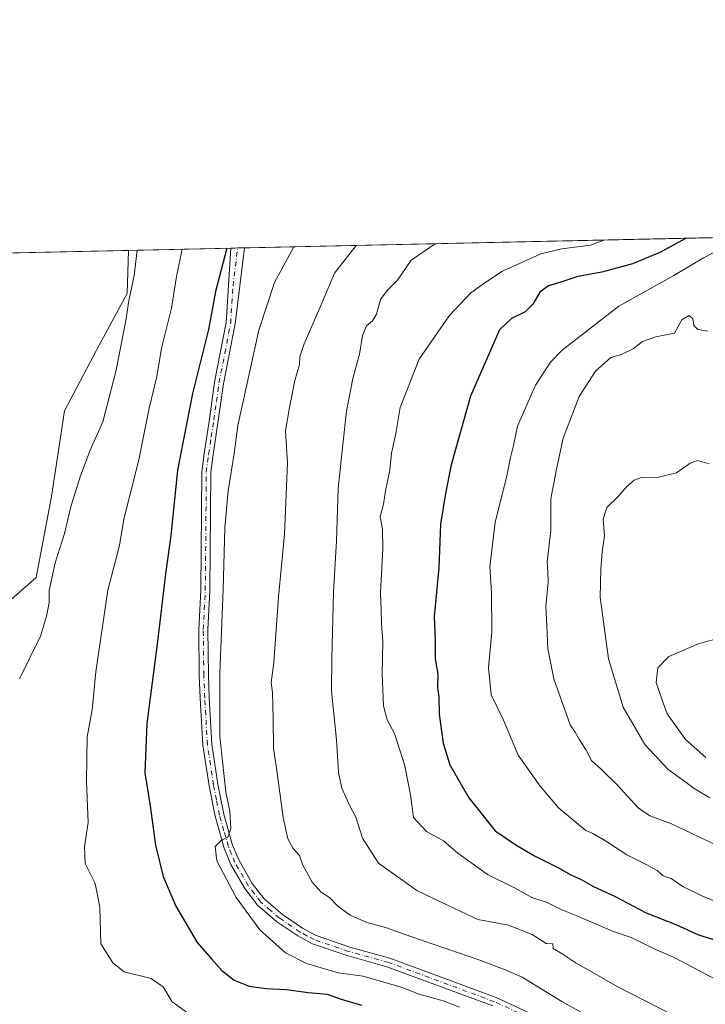
# Model space of a CAD drawing. Units: metres. Extents: x 648284 to 651743, y 4734652 to 4737040.
# Drawn here: x 648733 to 648922, y 4736768 to 4737040 of the extents above; entities that cross this region are included whole.
import ezdxf

# ---------------------------------------------------------------- set-up
doc = ezdxf.new("R2010")
doc.units = ezdxf.units.M
doc.header["$MEASUREMENT"] = 0
doc.linetypes.add('DGN Style 4', pattern=[2.6384748266838614, 1.318413404963828, -0.6592067024819142, 0.001648016756204785, -0.6592067024819142])
for name, color, linetype, lineweight in [('Arbolado forestal CxS', 92, 'Continuous', 0), ('Camino Cxs', 7, 'Continuous', 0), ('Camino eje', 30, 'DGN Style 4', 13), ('Comarca CxS', 21, 'Continuous', 0), ('Comunidad Autónoma CxS', 142, 'Continuous', 0), ('Curva de nivel maestra', 30, 'Continuous', 30), ('Curva de nivel normal', 30, 'Continuous', 0), ('Municipio CxS', 4, 'Continuous', 0), ('Pastizal CxS', 92, 'Continuous', 0), ('Provincia CxS', 1, 'Continuous', 0)]:
    doc.layers.add(name, color=color, linetype=linetype, lineweight=lineweight)

msp = doc.modelspace()

# ---------------------------------------------------------------- linework, layer by layer
at = {"layer": 'Arbolado forestal CxS', "color": 92, "linetype": 'Continuous', "lineweight": 0, "extrusion": (-0.1673702856135659, -0.00363921543040112, 0.9858873889064028), "elevation": -125137.9803090512, "flags": 128}
msp.add_lwpolyline([(-4721753.553464239, 741125.4853861888), (-4721753.553464239, 741303.7550685816)], dxfattribs=at)
at = {"layer": 'Arbolado forestal CxS', "color": 92, "linetype": 'Continuous', "lineweight": 0, "extrusion": (-0.353281725757194, -0.007682401606953836, 0.9354854370601224), "elevation": -264943.4649751871, "flags": 128}
msp.add_lwpolyline([(-4721751.80719351, 703349.0052402911), (-4721751.807193511, 703379.2243977273)], dxfattribs=at)
at = {"layer": 'Arbolado forestal CxS', "color": 92, "linetype": 'Continuous', "lineweight": 0, "extrusion": (-0.2727914691192353, -0.00592357219416065, 0.9620549494016596), "elevation": -204371.9984054761, "flags": 128}
msp.add_lwpolyline([(-4721775.221075183, 723151.6781358924), (-4721775.221075183, 723153.6172555559)], dxfattribs=at)
at = {"layer": 'Arbolado forestal CxS', "color": 92, "linetype": 'Continuous', "lineweight": 0, "extrusion": (-0.1051279522258718, -0.002287834229399577, 0.9944560721697734), "elevation": -78348.0202381615, "flags": 128}
msp.add_lwpolyline([(-4721739.368690523, 747609.0075195765), (-4721739.368690523, 747610.888590912)], dxfattribs=at)
at = {"layer": 'Arbolado forestal CxS', "color": 92, "linetype": 'Continuous', "lineweight": 0}
for points in [[(648727.4540999997, 4736876.953700001, 686.4732999999978), (648737.3043999998, 4736885.577500001, 688.1021999999939), (648741.5697999997, 4736907.981000001, 687.3638000000064), (648745.1552999998, 4736931.6306, 686.3825999999972), (648754.6588000003, 4736949.7761, 686.9821999999986), (648762.3981, 4736964.0438, 688.684699999998), (648762.8132999997, 4736975.969000001, 688.3411999999954), (649182.1531999996, 4736985.086800001, 766.0936999999976), (649136.7770999996, 4736923.7183, 768.3028000000049), (649126.9959000006, 4736913.190500001, 769.1083000000073), (649110.0988999996, 4736906.2159, 768.2694000000047), (649065.7704999996, 4736884.888699999, 765.2921000000061), (649043.2311000006, 4736875.800100001, 762.4691000000021), (649026.6098999997, 4736861.2075, 758.9743000000017), (649022.6785000004, 4736847.079700001, 756.6024000000034), (649024.4090999998, 4736834.4301, 753.4300999999978), (649041.5069000004, 4736818.530300001, 753.3665000000037), (649062.3044999996, 4736808.8751, 754.3546000000061), (649096.5972999996, 4736799.584100001, 756.4244999999937), (649164.4703000003, 4736803.8715, 749.6640999999945), (649210.4515000005, 4736819.628699999, 747.7684000000008), (649245.0217000004, 4736829.793299999, 746.9266999999965)], [(648762.8132999997, 4736975.9691, 688.3411999999954), (648762.3981, 4736964.0438, 688.684699999998), (648754.6588000003, 4736949.7761, 686.9821999999986), (648745.1552999998, 4736931.6306, 686.3825999999972), (648741.5697999997, 4736907.981000001, 687.3638000000064), (648737.3043999998, 4736885.577500001, 688.1021999999939), (648727.4540999997, 4736876.953700001, 686.4732999999978)]]:
    msp.add_polyline3d(points, dxfattribs=at)
at = {"layer": 'Camino Cxs', "color": 7, "linetype": 'Continuous', "lineweight": 0, "extrusion": (-0.03823732425712609, -0.0008312239179354856, 0.9992683403873325), "elevation": -28044.16212002264, "flags": 128}
msp.add_lwpolyline([(-4721757.271785582, 751065.4412186482), (-4721757.271785582, 751069.1801367443)], dxfattribs=at)
at = {"layer": 'Camino Cxs', "color": 7, "linetype": 'Continuous', "lineweight": 0}
for points in [[(648863.3800999997, 4736767.3101, 707.1373000000021), (648834.1700999998, 4736778.130100001, 707.942599999995), (648823.1601, 4736781.1801, 709.6171999999933), (648813.5900999998, 4736784.460100001, 707.4199999999983), (648809.5401, 4736786.610099999, 706.3926000000066), (648803.7701000003, 4736790.520099999, 706.8271999999997), (648798.4101, 4736795.100099999, 706.5754000000015), (648794.8800999997, 4736799.720100001, 706.742499999993), (648791.0701000001, 4736806.3201, 705.7409000000043), (648789.1901000004, 4736810.9001, 705.6098000000056), (648786.7100999998, 4736819.6801, 704.9676000000036), (648785.0301000001, 4736828.120100001, 705.6870999999956), (648783.3501000004, 4736839.300100001, 704.7899000000034), (648782.6001000004, 4736852.270099999, 704.3549000000058), (648782.3501000004, 4736858.5601, 704.0981000000029), (648782.2001, 4736871.290100001, 703.9603000000062), (648782.7500999998, 4736882.0801, 703.4536999999983), (648783.0301000001, 4736914.8101, 702.9570999999996), (648783.6801000005, 4736919.850099999, 702.7701999999991), (648785.1201, 4736929.3101, 702.922900000005), (648786.5500999996, 4736939.5601, 702.3934000000008), (648789.7801000001, 4736956.0601, 702.0657999999967), (648791.0751, 4736976.5801, 701.8745000000055), (648791.0761000002, 4736976.583500001, 701.8744000000006), (648794.8114, 4736976.6647, 702.0173999999971), (648794.8101000005, 4736976.6601, 702.0173000000068), (648792.2500999998, 4736955.670100001, 701.6806000000071), (648789.0201000003, 4736939.130100001, 704.0105999999942), (648787.5900999998, 4736928.950099999, 703.1719000000013), (648786.1601, 4736919.5001, 703.0479999999953), (648785.5301000001, 4736914.630100001, 703.168399999995), (648785.2500999998, 4736882.0101, 704.0755999999965), (648784.7001, 4736871.2401, 704.4548999999971), (648784.8501000004, 4736858.630100001, 705.2081000000035), (648785.1001000004, 4736852.380100001, 705.8151000000071), (648785.8400999998, 4736839.5601, 705.9533999999985), (648787.5000999998, 4736828.550100001, 705.0516000000061), (648789.1401000004, 4736820.2601, 705.9303999999976), (648791.5601000005, 4736811.720100001, 705.4922999999981), (648793.3201000001, 4736807.420100001, 705.9784000000074), (648796.9600999998, 4736801.110099999, 706.9097999999941), (648800.2401000002, 4736796.8301, 707.2715999999928), (648805.2901, 4736792.520099999, 707.9980999999971), (648810.8400999998, 4736788.7601, 707.1889999999986), (648814.5900999998, 4736786.7601, 707.553), (648823.9001000002, 4736783.5701, 710.7804000000033), (648834.9401000004, 4736780.5101, 709.872000000003), (648864.3400999998, 4736769.620100001, 709.9850000000006), (648880.9600999998, 4736761.9101, 709.5570000000008)], [(648863.3800999997, 4736767.3101, 707.1373000000021), (648834.1700999998, 4736778.130100001, 707.942599999995), (648823.1601, 4736781.1801, 709.6171999999933), (648813.5900999998, 4736784.460100001, 707.4199999999983), (648809.5401, 4736786.610099999, 706.3926000000066), (648803.7701000003, 4736790.520099999, 706.8271999999997), (648798.4101, 4736795.100099999, 706.5754000000015), (648794.8800999997, 4736799.720100001, 706.742499999993), (648791.0701000001, 4736806.3201, 705.7409000000043), (648789.1901000004, 4736810.9001, 705.6098000000056), (648786.7100999998, 4736819.6801, 704.9676000000036), (648785.0301000001, 4736828.120100001, 705.6870999999956), (648783.3501000004, 4736839.300100001, 704.7899000000034), (648782.6001000004, 4736852.270099999, 704.3549000000058), (648782.3501000004, 4736858.5601, 704.0981000000029), (648782.2001, 4736871.290100001, 703.9603000000062), (648782.7500999998, 4736882.0801, 703.4536999999983), (648783.0301000001, 4736914.8101, 702.9570999999996), (648783.6801000005, 4736919.850099999, 702.7701999999991), (648785.1201, 4736929.3101, 702.922900000005), (648786.5500999996, 4736939.5601, 702.3934000000008), (648789.7801000001, 4736956.0601, 702.0657999999967), (648791.0751, 4736976.5801, 701.8745000000055), (648791.0761000002, 4736976.583500001, 701.8744000000006)], [(648794.8114, 4736976.6647, 702.0173999999971), (648794.8101000005, 4736976.6601, 702.0173000000068), (648792.2500999998, 4736955.670100001, 701.6806000000071), (648789.0201000003, 4736939.130100001, 704.0105999999942), (648787.5900999998, 4736928.950099999, 703.1719000000013), (648786.1601, 4736919.5001, 703.0479999999953), (648785.5301000001, 4736914.630100001, 703.168399999995), (648785.2500999998, 4736882.0101, 704.0755999999965), (648784.7001, 4736871.2401, 704.4548999999971), (648784.8501000004, 4736858.630100001, 705.2081000000035), (648785.1001000004, 4736852.380100001, 705.8151000000071), (648785.8400999998, 4736839.5601, 705.9533999999985), (648787.5000999998, 4736828.550100001, 705.0516000000061), (648789.1401000004, 4736820.2601, 705.9303999999976), (648791.5601000005, 4736811.720100001, 705.4922999999981), (648793.3201000001, 4736807.420100001, 705.9784000000074), (648796.9600999998, 4736801.110099999, 706.9097999999941), (648800.2401000002, 4736796.8301, 707.2715999999928), (648805.2901, 4736792.520099999, 707.9980999999971), (648810.8400999998, 4736788.7601, 707.1889999999986), (648814.5900999998, 4736786.7601, 707.553), (648823.9001000002, 4736783.5701, 710.7804000000033), (648834.9401000004, 4736780.5101, 709.872000000003), (648864.3400999998, 4736769.620100001, 709.9850000000006), (648880.9600999998, 4736761.9101, 709.5570000000008)]]:
    msp.add_polyline3d(points, dxfattribs=at)
at = {"layer": 'Camino eje', "color": 30, "linetype": 'DGN Style 4', "lineweight": 13}
msp.add_polyline3d([(648880.3901000004, 4736760.795100001, 708.5547999999981), (648863.8601000002, 4736768.465100001, 708.4409000000014), (648834.5551000005, 4736779.3201, 708.8610999999946), (648823.5301000001, 4736782.3751, 709.3632000000072), (648814.0900999998, 4736785.610099999, 707.4162999999971), (648812.0651000004, 4736786.6851, 706.5494000000036), (648810.1901000004, 4736787.6851, 706.338699999993), (648804.5301000001, 4736791.520099999, 707.2835000000051), (648802.0050999997, 4736793.675100001, 706.7370999999986), (648799.3251, 4736795.965100001, 706.7988000000041), (648797.5601000005, 4736798.2751, 706.0434999999999), (648795.9200999998, 4736800.415100001, 706.7214999999997), (648792.1951000001, 4736806.870100001, 705.4327999999952), (648791.2550999997, 4736809.1601, 705.5351999999984), (648790.3750999998, 4736811.3101, 705.5268999999971), (648789.1350999996, 4736815.700099999, 705.5782000000036), (648787.9250999996, 4736819.970100001, 705.1083999999975), (648787.0850999998, 4736824.190099999, 704.9309999999969), (648786.2651000004, 4736828.335100001, 705.3524000000034), (648785.4351000005, 4736833.840100001, 705.2032000000036), (648784.5950999996, 4736839.4301, 705.364400000006), (648783.8501000004, 4736852.325099999, 705.0834999999935), (648783.6001000004, 4736858.595100001, 704.5687000000034), (648783.4501, 4736871.265100001, 704.0785999999936), (648784.0000999998, 4736882.045100001, 703.7645000000048), (648784.2801000001, 4736914.720100001, 703.0623999999953), (648784.9200999998, 4736919.675100001, 702.9137999999948), (648785.6401000004, 4736924.405099999, 703.2032999999938), (648786.3551000003, 4736929.130100001, 703.0170999999973), (648787.0701000001, 4736934.220100001, 702.4873999999982), (648787.7851, 4736939.345100001, 702.6505000000034), (648789.4001000002, 4736947.595100001, 701.958700000003), (648791.0151000004, 4736955.8651, 701.8733999999968), (648791.6601, 4736966.1251, 701.345100000006), (648792.9401000004, 4736976.620100001, 701.1609000000027), (648792.9412000002, 4736976.624, 701.1616000000067)], dxfattribs=at)
at = {"layer": 'Comarca CxS', "color": 21, "linetype": 'Continuous', "lineweight": 0, "flags": 128}
msp.add_lwpolyline([(648318.4488395272, 4735343.905304718), (648309.2294999998, 4735773.285399999), (648301.2662999998, 4736144.159200001), (648283.6300011241, 4736965.549982612), (648664.662530137, 4736973.834902627), (648694.4522998233, 4736974.482609238), (651269.7940453417, 4737030.478780034)], dxfattribs=at)
at = {"layer": 'Comunidad Autónoma CxS', "color": 142, "linetype": 'Continuous', "lineweight": 0, "flags": 128}
msp.add_lwpolyline([(649422.4654000001, 4734675.913400001), (648333.3000011222, 4734652.229982637), (648318.4488395272, 4735343.905304718), (648309.2294999998, 4735773.285399999), (648301.2662999998, 4736144.159200001), (648283.6300011241, 4736965.549982612), (648664.662530137, 4736973.834902627), (648694.4522998233, 4736974.482609238), (651269.7940453417, 4737030.478780034), (651692.5100011498, 4737039.669982611), (651743.3600011502, 4734726.379982639), (651338.420670866, 4734717.57478527)], close=True, dxfattribs=at)
at = {"layer": 'Curva de nivel maestra', "color": 30, "linetype": 'Continuous', "lineweight": 30, "flags": 128}
for points, elevation in [([(648916.8278000001, 4736979.317700001), (648909.4800000006, 4736975.380100001), (648901.9600000001, 4736972.2401), (648893.54, 4736969.9301), (648886.8899999997, 4736968.720100001), (648882.4900000002, 4736967.2301), (648878.7599999999, 4736966.210100001), (648876.4100000003, 4736964.4001), (648874.4699999997, 4736961.1501), (648872.3200000003, 4736958.960100001), (648868.5899999999, 4736957.1801), (648865.2300000006, 4736953.9801), (648857.2599999999, 4736935.710100001), (648851.9400000004, 4736916.7601), (648850.3799999999, 4736908.800100001), (648848.9900000002, 4736900.390100001), (648848.4699999997, 4736888.290100001), (648847.1900000004, 4736874.8201), (648847.4900000002, 4736868.170100001), (648847.5199999996, 4736863.1501), (648848.1900000004, 4736858.920100001), (648848.1399999997, 4736855.2501), (648848.5, 4736852.5701), (648848.6200000001, 4736847.860099999), (648849.6699999999, 4736839.9101), (648851.5700000003, 4736833.9101), (648856.75, 4736824.7601), (648864.0599999997, 4736815.610099999), (648870.0300000003, 4736811.590100001), (648874.9299999997, 4736808.7401), (648881.5800000001, 4736805.4801), (648884.9400000004, 4736803.460100001), (648887.7599999999, 4736802.190099999), (648890.9800000006, 4736800.370100001), (648897, 4736797.640100001), (648905.7800000003, 4736793.0001), (648913.9500000002, 4736789.7401), (648920.2000000002, 4736786.9301), (648926.1500000004, 4736785.100099999)], 725), ([(648789.9144000001, 4736976.5582), (648786.79, 4736964.5701), (648784.9000000004, 4736954.110099999), (648780.4900000002, 4736936.4301), (648776.3099999997, 4736915.2401), (648774.4699999997, 4736897.2501), (648773.04, 4736886.590100001), (648770.8399999999, 4736867.920100001), (648767.8799999999, 4736845.2601), (648767.3399999999, 4736831.670100001), (648768.7400000002, 4736822.550100001), (648770.2100000001, 4736811.670100001), (648772.3899999997, 4736803.0601), (648775.9000000004, 4736794.8201), (648781.79, 4736784.860099999), (648785.7400000002, 4736780.3101), (648788.5499999998, 4736777.0601), (648791.9400000004, 4736774.450099999), (648796.0999999996, 4736772.790100001), (648800.7000000002, 4736772.110099999), (648806.4199999999, 4736771.8201), (648812.3899999997, 4736770.9901), (648817.6799999997, 4736770.5001), (648821.2599999999, 4736769.220100001), (648827.1299999999, 4736767.470100001)], 700)]:
    msp.add_lwpolyline(points, dxfattribs=dict(at, elevation=elevation))
at = {"layer": 'Curva de nivel normal', "color": 30, "linetype": 'Continuous', "lineweight": 0, "flags": 128}
for points, elevation in [([(648924.9600000001, 4736774.5601), (648918.9400000004, 4736777.790100001), (648913.29, 4736780.8101), (648908.5899999999, 4736782.780099999), (648901.6399999997, 4736786.1601), (648896.4600000001, 4736787.9901), (648886.6399999997, 4736792.1601), (648882.4199999999, 4736793.8301), (648878.4500000002, 4736795.840100001), (648874.1399999997, 4736797.210100001), (648869.1699999999, 4736800.030099999), (648861.8899999997, 4736803.630100001), (648853.7300000006, 4736809.4801), (648849.7999999998, 4736812.880100001), (648845.0499999998, 4736815.5001), (648841.5199999996, 4736819.3201), (648840.6600000003, 4736825.600099999), (648839.0999999996, 4736833.600099999), (648837.79, 4736837.610099999), (648836.2699999996, 4736842.5601), (648834.2199999997, 4736846.280099999), (648833.1900000004, 4736850.1801), (648832.8499999996, 4736858.920100001), (648833.04, 4736867.920100001), (648832.6200000001, 4736872.920100001), (648832.5999999996, 4736876.590100001), (648832.4299999997, 4736881.4001), (648833.0700000003, 4736893.5001), (648832.9600000001, 4736898.970100001), (648832.3099999997, 4736902.360099999), (648833.1799999997, 4736905.840100001), (648833.7599999999, 4736909.5601), (648834.9199999999, 4736915.2501), (648835.4199999999, 4736919.920100001), (648836.6600000003, 4736925.4301), (648837.7999999998, 4736932.610099999), (648843.0800000001, 4736945.9301), (648851.3600000005, 4736957.840100001), (648857.2300000006, 4736964.140100001), (648860.6299999999, 4736966.6501), (648866.0800000001, 4736970.220100001), (648876.6799999997, 4736975.0001), (648882.4800000006, 4736976.390100001), (648890.3399999999, 4736977.4301), (648894.0421000002, 4736978.8225)], 720), ([(648765.2207000004, 4736976.021400001), (648764.4000000004, 4736969.050100001), (648762.9199999999, 4736962.050100001), (648762.0999999996, 4736956.610099999), (648759.3899999997, 4736942.920100001), (648755.7000000002, 4736928.590100001), (648752.2400000002, 4736920.780099999), (648749.5099999999, 4736913.7301), (648746.9900000002, 4736905.4901), (648745.1500000004, 4736897.800100001), (648742.5800000001, 4736889.6601), (648740.8600000005, 4736882.0601), (648740.8700000001, 4736878.590100001), (648740.1100000005, 4736874.920100001), (648738.5300000003, 4736869.440099999), (648732.7000000002, 4736857.6601)], 690), ([(648777.5801999997, 4736976.289999999), (648776.0800000001, 4736968.780099999), (648774.6900000004, 4736959.9901), (648771.9400000004, 4736948.9801), (648770.5800000001, 4736941.110099999), (648768.5199999996, 4736932.340100001), (648765.6100000005, 4736918.110099999), (648761.4699999997, 4736901.7501), (648760.2800000003, 4736894.460100001), (648757.0700000003, 4736882.1601), (648753.7999999998, 4736859.520099999), (648752.75, 4736849.040100001), (648751.3899999997, 4736841.600099999), (648751.2000000002, 4736829.2601), (648751.6500000004, 4736817.9301), (648750.6600000003, 4736811.2601), (648750.8300000001, 4736806.600099999), (648753.5599999997, 4736801.0801), (648754.8899999997, 4736794.530099999), (648755.1500000004, 4736784.4101), (648758.4600000001, 4736779.200099999), (648761.6299999999, 4736776.6801), (648769.04, 4736774.840100001), (648772.4100000003, 4736772.5701), (648774.8099999997, 4736768.440099999), (648780.3499999996, 4736764.5101)], 695), ([(648854.1600000003, 4736766.9901), (648849.7199999997, 4736768.7501), (648843.0800000001, 4736770.520099999), (648838.0800000001, 4736772.5101), (648827.6399999997, 4736775.4901), (648820.6699999999, 4736776.470100001), (648811.9299999997, 4736779.0001), (648806.1799999997, 4736781.960100001), (648799.0300000003, 4736788.300100001), (648792.5300000003, 4736797.200099999), (648787.2000000002, 4736807.340100001), (648786.7000000002, 4736811.340100001), (648788.4199999999, 4736812.9801), (648790.2100000001, 4736813.9101), (648791.0099999999, 4736816.3101), (648790.75, 4736821.0601), (648789.7000000002, 4736826.350099999), (648788.04, 4736841.8101), (648787.9900000002, 4736859.2401), (648788.9500000002, 4736882.3101), (648789.4000000004, 4736899.380100001), (648790.3399999999, 4736909.5701), (648792.0099999999, 4736919.870100001), (648792.9800000006, 4736927.5701), (648798.8300000001, 4736953.970100001), (648803.1200000001, 4736967.130100001), (648808.4263000004, 4736976.960700001)], 705), ([(648825.6986999996, 4736977.336300001), (648819.7000000002, 4736969.710100001), (648815.6299999999, 4736960.090100001), (648811.3200000003, 4736950.170100001), (648810.1200000001, 4736946.550100001), (648810.0300000003, 4736944.4801), (648808.7599999999, 4736940.0701), (648807.2999999998, 4736932.550100001), (648806.1699999999, 4736926.0801), (648806.7000000002, 4736917.2501), (648805.8700000001, 4736897.590100001), (648804.2100000001, 4736880.2501), (648802.9000000004, 4736862.1801), (648802.2300000006, 4736856.630100001), (648802.5199999996, 4736853.850099999), (648802.79, 4736846.620100001), (648802.8099999997, 4736838.380100001), (648803.7599999999, 4736832.290100001), (648805.5199999996, 4736819.3301), (648806.8399999999, 4736813.4801), (648808.2699999996, 4736810.780099999), (648810.0199999996, 4736808.860099999), (648810.9000000004, 4736806.190099999), (648813.5499999998, 4736801.5101), (648816.0300000003, 4736798.7601), (648818.3300000001, 4736797.2601), (648820.5599999997, 4736794.850099999), (648824, 4736792.4001), (648828.6500000004, 4736790.370100001), (648833.7400000002, 4736789.0001), (648840.7400000002, 4736786.450099999), (648860.0999999996, 4736779.850099999), (648866.7800000003, 4736777.2401), (648871.54, 4736775.2601), (648882.4699999997, 4736768.4901), (648893.8099999997, 4736762.210100001)], 709.9999999999999), ([(648848.1161000002, 4736977.823899999), (648847.1900000004, 4736977.600099999), (648840.8499999996, 4736973.220100001), (648837.0800000001, 4736967.690099999), (648834.1900000004, 4736964.9101), (648832.3499999996, 4736962.380100001), (648831.2400000002, 4736958.370100001), (648830.2100000001, 4736956.530099999), (648828.5499999998, 4736955.1601), (648827.4000000004, 4736952.420100001), (648826.5999999996, 4736947.300100001), (648824.7100000001, 4736940.550100001), (648823.0099999999, 4736931.550100001), (648822, 4736922.3101), (648820.7000000002, 4736910.2301), (648820.2599999999, 4736895.720100001), (648819.4400000004, 4736881.600099999), (648818.9500000002, 4736863.120100001), (648818.8099999997, 4736854.3201), (648820.2699999996, 4736840.7401), (648820.8200000003, 4736831.800100001), (648821.6799999997, 4736827.4801), (648823.7400000002, 4736822.9301), (648825.5700000003, 4736819.4301), (648827.4000000004, 4736813.610099999), (648831.8600000005, 4736806.7401), (648842.4100000003, 4736799.170100001), (648853.0499999998, 4736794.140100001), (648859.3099999997, 4736791.1601), (648867.7599999999, 4736789.620100001), (648874.2300000006, 4736787.0701), (648878.1200000001, 4736784.5801), (648879.9600000001, 4736784.450099999), (648880.1100000005, 4736783.120100001), (648882.5800000001, 4736781.640100001), (648886.4000000004, 4736779.100099999), (648890.3899999997, 4736776.9101), (648897.7000000002, 4736772.630100001), (648916.9800000006, 4736762.8301)], 715), ([(648926, 4736976.2301), (648921.5499999998, 4736973.940099999), (648913.4100000003, 4736969.040100001), (648898.1799999997, 4736960.5801), (648882.5700000003, 4736948.380100001), (648879.3600000005, 4736945.050100001), (648875.1600000003, 4736938.710100001), (648870.2300000006, 4736927.4101), (648869.1600000003, 4736922.0601), (648868.25, 4736918.7601), (648867.2100000001, 4736913.2501), (648864.0800000001, 4736900.920100001), (648862.5599999997, 4736888.590100001), (648863.04, 4736881.4301), (648863.1600000003, 4736870.540100001), (648862.2000000002, 4736860.720100001), (648862.9800000006, 4736853.1801), (648866.3600000005, 4736846.220100001), (648870.3799999999, 4736836.5701), (648876.5099999999, 4736828.030099999), (648881.5999999996, 4736821.870100001), (648886.9400000004, 4736817.4901), (648889.0999999996, 4736815.710100001), (648890.9800000006, 4736814.920100001), (648894.5300000003, 4736812.850099999), (648900.4100000003, 4736808.9901), (648906.1100000005, 4736806.190099999), (648908.75, 4736804.7301), (648910.4900000002, 4736803.2601), (648912.6399999997, 4736802.4901), (648915.9000000004, 4736800.2401), (648921.2800000003, 4736797.600099999), (648935.7599999999, 4736791.720100001)], 730), ([(648926.7199999997, 4736810.9301), (648912.7199999997, 4736817.550100001), (648906.7400000002, 4736819.800100001), (648903.5700000003, 4736822.050100001), (648897.8399999999, 4736828.2601), (648893.4199999999, 4736832.5801), (648890.6500000004, 4736835.040100001), (648889.2000000002, 4736837.950099999), (648887.3600000005, 4736840.770099999), (648886.1900000004, 4736842.940099999), (648884.7400000002, 4736844.960100001), (648880.2300000006, 4736857.590100001), (648878.5700000003, 4736865.9301), (648878.3200000003, 4736872.300100001), (648878, 4736877.690099999), (648878.7000000002, 4736884.3301), (648878.6200000001, 4736887.140100001), (648878.3799999999, 4736889.950099999), (648879.4500000002, 4736898.5601), (648879.4100000003, 4736907.3201), (648880.9800000006, 4736915.540100001), (648882.8099999997, 4736924.0601), (648887.2100000001, 4736935.590100001), (648891.7400000002, 4736942.610099999), (648895.9900000002, 4736946.350099999), (648898.9000000004, 4736947.2501), (648902.1399999997, 4736948.790100001), (648904.7300000006, 4736950.770099999), (648908.3899999997, 4736952.120100001), (648913.6200000001, 4736953.140100001), (648915.6399999997, 4736956.8201), (648917.5999999996, 4736957.940099999), (648918.6699999999, 4736957.100099999), (648918.9600000001, 4736955.170100001), (648920, 4736954.100099999), (648922.8099999997, 4736953.6501)], 735), ([(648923.1399999997, 4736916.9801), (648919.9199999999, 4736917.9101), (648917.9199999999, 4736917.210100001), (648914.0899999999, 4736914.4901), (648908.7999999998, 4736913.270099999), (648904.7599999999, 4736913.340100001), (648902.4100000003, 4736912.5001), (648900.4100000003, 4736910.710100001), (648898.0599999997, 4736907.970100001), (648894.8600000005, 4736904.970100001), (648893.9199999999, 4736901.7401), (648894.29, 4736897.120100001), (648893.6200000001, 4736892.7401), (648893.2199999997, 4736887.890100001), (648893.04, 4736880.220100001), (648895.3300000001, 4736863.170100001), (648899.4400000004, 4736849.8301), (648905.3399999999, 4736839.5101), (648911.8600000005, 4736832.550100001), (648916.0800000001, 4736829.550100001), (648918.9800000006, 4736827.370100001), (648923.3600000005, 4736824.800100001)], 740.0000000000001), ([(648925.9000000004, 4736868.860099999), (648920.3799999999, 4736867.350099999), (648911.9900000002, 4736863.790100001), (648909, 4736860.6801), (648908.5099999999, 4736856.620100001), (648910.1699999999, 4736851.7301), (648911.5499999998, 4736847.9301), (648916.5999999996, 4736840.920100001), (648922.25, 4736835.880100001)], 745)]:
    msp.add_lwpolyline(points, dxfattribs=dict(at, elevation=elevation))
at = {"layer": 'Municipio CxS', "color": 4, "linetype": 'Continuous', "lineweight": 0, "flags": 128}
msp.add_lwpolyline([(648318.4488395272, 4735343.905304718), (648309.2294999998, 4735773.285399999), (648301.2662999998, 4736144.159200001), (648283.6300011241, 4736965.549982612), (648664.662530137, 4736973.834902627), (648694.4522998233, 4736974.482609238), (651269.7940453417, 4737030.478780034)], dxfattribs=at)
at = {"layer": 'Pastizal CxS', "color": 92, "linetype": 'Continuous', "lineweight": 0, "extrusion": (-0.06334858564552014, -0.001377344403090838, 0.9979905107861033), "elevation": -46935.69608798491, "flags": 128}
msp.add_lwpolyline([(-4721754.447876011, 750025.566964356), (-4721754.447876011, 750111.3023655893)], dxfattribs=at)
at = {"layer": 'Pastizal CxS', "color": 92, "linetype": 'Continuous', "lineweight": 0}
for points in [[(648642.6711999997, 4736973.356699999, 688.2069999999949), (648762.8132999997, 4736975.969000001, 688.3411999999954), (648762.3981, 4736964.0438, 688.684699999998), (648754.6588000003, 4736949.7761, 686.9821999999986), (648745.1552999998, 4736931.6306, 686.3825999999972), (648741.5697999997, 4736907.981000001, 687.3638000000064), (648737.3043999998, 4736885.577500001, 688.1021999999939), (648727.4540999997, 4736876.953700001, 686.4732999999978)], [(648762.8132999997, 4736975.9691, 688.3411999999954), (648762.3981, 4736964.0438, 688.684699999998), (648754.6588000003, 4736949.7761, 686.9821999999986), (648745.1552999998, 4736931.6306, 686.3825999999972), (648741.5697999997, 4736907.981000001, 687.3638000000064), (648737.3043999998, 4736885.577500001, 688.1021999999939), (648727.4540999997, 4736876.953700001, 686.4732999999978)]]:
    msp.add_polyline3d(points, dxfattribs=at)
at = {"layer": 'Provincia CxS', "color": 1, "linetype": 'Continuous', "lineweight": 0, "flags": 128}
msp.add_lwpolyline([(649422.4654000001, 4734675.913400001), (648333.3000011222, 4734652.229982637), (648318.4488395272, 4735343.905304718), (648309.2294999998, 4735773.285399999), (648301.2662999998, 4736144.159200001), (648283.6300011241, 4736965.549982612), (648664.662530137, 4736973.834902627), (648694.4522998233, 4736974.482609238), (651269.7940453417, 4737030.478780034), (651692.5100011498, 4737039.669982611), (651743.3600011502, 4734726.379982639), (651338.420670866, 4734717.57478527)], close=True, dxfattribs=at)

doc.saveas('drawing.dxf')
